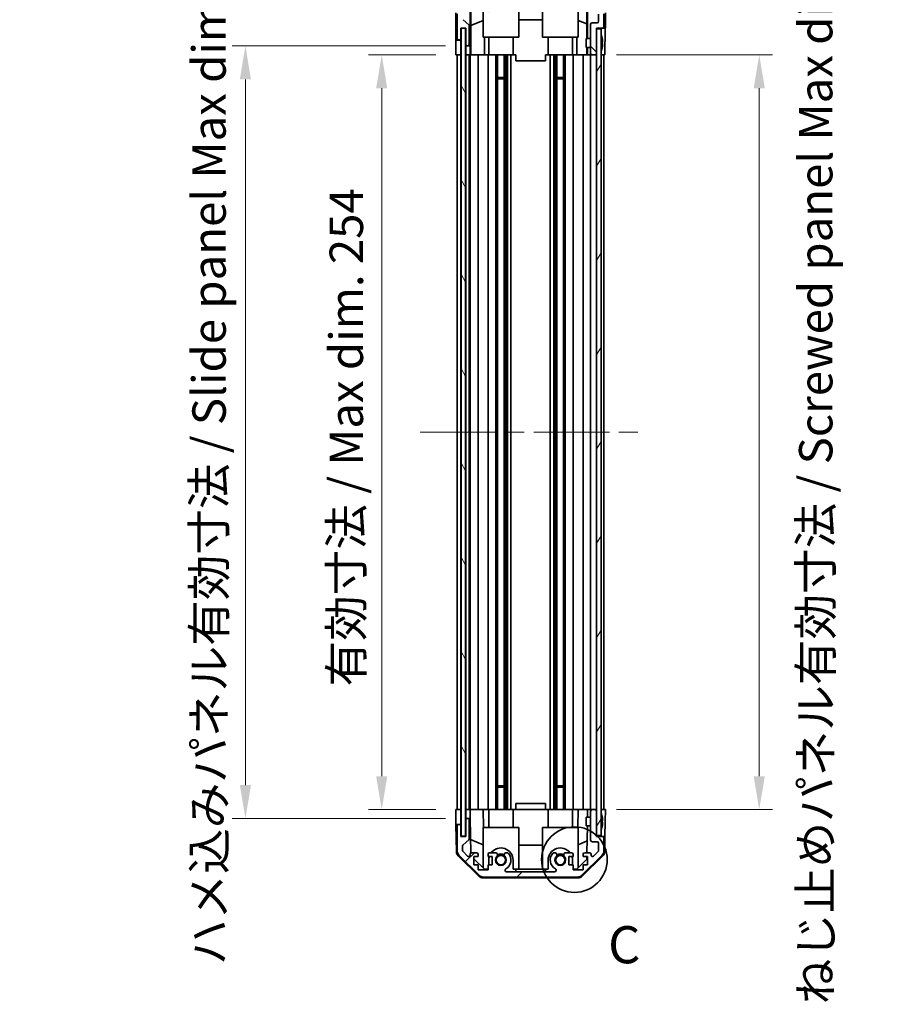
# Model space of a CAD drawing. Units: millimetres. Extents: x 65 to 9120, y 36 to 1441.
# Drawn here: x 2857 to 3151, y 677 to 1008 of the extents above; entities that cross this region are included whole.
import ezdxf

# ---------------------------------------------------------------- set-up
doc = ezdxf.new("R2010")
doc.units = ezdxf.units.MM
doc.header["$LTSCALE"] = 4.5
doc.linetypes.add('CHAIN', pattern=[0.3543, 0.2362, -0.0295, 0.0591, -0.0295])
doc.layers.get('Defpoints').update_dxf_attribs({"lineweight": 25})
for name, color, linetype, lineweight in [('Centerline (ISO)', 131, 'Continuous', 18), ('Detail Boundary (JIS)', 7, 'Continuous', 35), ('Dimension (ISO)', 7, 'Continuous', 18), ('Dimension (ISO) @ 1', 7, 'Continuous', 18), ('Hatch (ISO)', 1, 'Continuous', 18), ('Visible (ISO)', 7, 'Continuous', 35)]:
    doc.layers.add(name, color=color, linetype=linetype, lineweight=lineweight)
doc.styles.add('Note Text (JIS)', font='tahoma.ttf')
doc.styles.add('Note Text (TK)', font='txt')
doc.dimstyles.new('Default - Method 1b (TK)', dxfattribs={"dimscale": 4.5, "dimtxt": 2.5, "dimasz": 2.5, "dimexe": 1, "dimexo": 1.5, "dimgap": 1, "dimtad": 1, "dimtoh": 1, "dimrnd": 1e-08, "dimdsep": 46, "dimtxsty": 'Note Text (TK)', "dimcen": 0.09, "dimdle": 5, "dimclrd": 100, "dimclre": 100, "dimclrt": 7, "dimadec": 1, "dimazin": 1, "dimtfac": 1, "dimtmove": 0, "dimatfit": 3, "dimfxl": 1, "dimtolj": 1, "dimlwd": -1, "dimlwe": -1, "dimarcsym": 0})

# ---------------------------------------------------------------- blocks, each defined once
blk = doc.blocks.new('*D90')
at = {"layer": 'Defpoints', "color": 0}
for p in [(3051.24, 1108.3), (3007.19, 1005.04), (3051.24, 1005.04)]:
    blk.add_point(p, dxfattribs=at)
at = {"layer": 'Dimension (ISO)', "color": 100}
for p, q in [((3007.19, 1011.79), (3007.19, 1112.8)), ((3051.24, 1011.79), (3051.24, 1112.8)), ((3018.44, 1108.3), (3039.99, 1108.3))]:
    blk.add_line(p, q, dxfattribs=at)
for points in [[(3018.44, 1110.17), (3018.44, 1106.42), (3007.19, 1108.3)], [(3039.99, 1110.17), (3039.99, 1106.42), (3051.24, 1108.3)]]:
    blk.add_solid(points, dxfattribs=at)
at = {"layer": 'Dimension (ISO)', "color": 7, "insert": (2944.81, 1120.21), "char_height": 11.25, "attachment_point": 4, "style": 'Note Text (TK)'}
blk.add_mtext('\\A1; 有効寸法 / Max dim. 44', dxfattribs=at)
blk = doc.blocks.new('*D89')
at = {"layer": 'Defpoints', "color": 0}
for p in [(2978.93, 996.04), (3003.93, 996.04), (3003.84, 742.04)]:
    blk.add_point(p, dxfattribs=at)
at = {"layer": 'Dimension (ISO)', "color": 100}
for p, q in [((2997.18, 996.04), (2974.43, 996.04)), ((2978.93, 753.29), (2978.93, 984.79)), ((2997.09, 742.04), (2974.43, 742.04))]:
    blk.add_line(p, q, dxfattribs=at)
for points in [[(2977.05, 984.79), (2980.8, 984.79), (2978.93, 996.04)], [(2977.05, 753.29), (2980.8, 753.29), (2978.93, 742.04)]]:
    blk.add_solid(points, dxfattribs=at)
at = {"layer": 'Dimension (ISO)', "color": 7, "insert": (2967.01, 783.48), "char_height": 11.25, "attachment_point": 4, "rotation": 90, "style": 'Note Text (TK)'}
blk.add_mtext('\\A1;有効寸法 / Max dim. 254', dxfattribs=at)
blk = doc.blocks.new('*D88')
at = {"layer": 'Defpoints', "color": 0}
for p in [(2933.05, 999.04), (3007.19, 999.04), (3007.19, 739.04)]:
    blk.add_point(p, dxfattribs=at)
at = {"layer": 'Dimension (ISO)', "color": 100}
for p, q in [((3000.44, 999.04), (2928.55, 999.04)), ((2933.05, 750.29), (2933.05, 987.79)), ((3000.44, 739.04), (2928.55, 739.04))]:
    blk.add_line(p, q, dxfattribs=at)
for points in [[(2931.17, 987.79), (2934.92, 987.79), (2933.05, 999.04)], [(2931.17, 750.29), (2934.92, 750.29), (2933.05, 739.04)]]:
    blk.add_solid(points, dxfattribs=at)
at = {"layer": 'Dimension (ISO)', "color": 7, "insert": (2920.81, 689.71), "char_height": 11.25, "attachment_point": 4, "rotation": 90, "style": 'Note Text (TK)'}
blk.add_mtext('\\A1;ハメ込みパネル有効寸法 / Slide panel Max dim. 260', dxfattribs=at)
blk = doc.blocks.new('*D87')
at = {"layer": 'Defpoints', "color": 0}
for p in [(3051.24, 996.04), (3106, 996.04), (3051.24, 742.04)]:
    blk.add_point(p, dxfattribs=at)
at = {"layer": 'Dimension (ISO)', "color": 100}
for p, q in [((3057.99, 996.04), (3110.5, 996.04)), ((3106, 753.29), (3106, 984.79)), ((3057.99, 742.04), (3110.5, 742.04))]:
    blk.add_line(p, q, dxfattribs=at)
for points in [[(3104.12, 984.79), (3107.88, 984.79), (3106, 996.04)], [(3104.12, 753.29), (3107.88, 753.29), (3106, 742.04)]]:
    blk.add_solid(points, dxfattribs=at)
at = {"layer": 'Dimension (ISO)', "color": 7, "insert": (3125, 676.51), "char_height": 11.25, "attachment_point": 4, "rotation": 90, "style": 'Note Text (TK)'}
blk.add_mtext('\\A1;ねじ止めパネル有効寸法 / Screwed panel Max dim. 254', dxfattribs=at)
blk = doc.blocks.new('2dDetail0')
at = {"layer": 'Detail Boundary (JIS)'}
blk.add_circle((256.307, 145.839), 2.207, dxfattribs=at)
at = {"layer": 'Detail Boundary (JIS)', "insert": (258.576, 138.082), "char_height": 2.5, "attachment_point": 7, "style": 'Note Text (JIS)'}
blk.add_mtext('C', dxfattribs=at)

msp = doc.modelspace()

# ---------------------------------------------------------------- hatches: boundary and pattern name
at = {"layer": 'Hatch (ISO)'}
h = msp.add_hatch(dxfattribs=at)
h.set_pattern_fill('ANSI31', color=256, scale=127, angle=90.00021, style=0)
h.set_pattern_definition([(135.0002, (1762.25, -4), (-11.22528, -11.22536), [])])
edge = h.paths.add_edge_path()
edge.add_ellipse((3013.1696, 1016.7362), major_axis=(0, 2), ratio=1, start_angle=0, end_angle=45)
edge.add_line((3011.7554, 1018.1504), (3004.927, 1011.322))
edge.add_ellipse((3006.3412, 1009.9078), major_axis=(-1.4142, 1.4142), ratio=1, start_angle=0, end_angle=45)
edge.add_line((3004.3412, 1009.9078), (3004.3412, 1001.5362))
edge.add_ellipse((3004.8412, 1001.5362), major_axis=(-0.5, 0), ratio=1, start_angle=0, end_angle=90)
edge.add_line((3004.8412, 1001.0362), (3005.0412, 1001.0362))
edge.add_ellipse((3005.0412, 1001.5362), major_axis=(0, -0.5), ratio=1, start_angle=0, end_angle=90)
edge.add_line((3005.5412, 1001.5362), (3005.5412, 1005.0362))
edge.add_line((3005.5412, 1005.0362), (3007.1912, 1005.0362))
edge.add_line((3007.1912, 1005.0362), (3007.1912, 999.5362))
edge.add_ellipse((3007.6912, 999.5362), major_axis=(-0.5, 0), ratio=1, start_angle=0, end_angle=90)
edge.add_line((3007.6912, 999.0362), (3007.8912, 999.0362))
edge.add_ellipse((3007.8912, 999.5362), major_axis=(0, -0.5), ratio=1, start_angle=0, end_angle=90)
edge.add_line((3008.3912, 999.5362), (3008.3912, 1005.8117))
edge.add_ellipse((3007.8912, 1005.8117), major_axis=(0.5, 0), ratio=1, start_angle=0, end_angle=48.366461)
edge.add_line((3008.2234, 1006.1854), (3006.309, 1007.887))
edge.add_ellipse((3006.6412, 1008.2607), major_axis=(-0.3322, -0.3737), ratio=1, start_angle=311.633539, end_angle=360, ccw=False)
edge.add_line((3006.1412, 1008.2607), (3006.1412, 1009.7835))
edge.add_ellipse((3006.6412, 1009.7835), major_axis=(-0.5, 0), ratio=1, start_angle=315, end_angle=360, ccw=False)
edge.add_line((3006.2877, 1010.1371), (3007.8377, 1011.6871))
edge.add_ellipse((3008.1912, 1011.3335), major_axis=(-0.3536, 0.3536), ratio=1, start_angle=225, end_angle=360, ccw=False)
edge.add_line((3008.6912, 1011.3335), (3008.6912, 1011.0362))
edge.add_ellipse((3009.1912, 1011.0362), major_axis=(-0.5, 0), ratio=1, start_angle=0, end_angle=90)
edge.add_line((3009.1912, 1010.5362), (3010.8412, 1010.5362))
edge.add_ellipse((3010.8412, 1011.0362), major_axis=(0, -0.5), ratio=1, start_angle=0, end_angle=90)
edge.add_line((3011.3412, 1011.0362), (3011.3412, 1011.7862))
edge.add_line((3011.3412, 1011.7862), (3009.9412, 1011.7862))
edge.add_line((3009.9412, 1011.7862), (3009.9412, 1014.5862))
edge.add_line((3009.9412, 1014.5862), (3011.3412, 1014.5862))
edge.add_line((3011.3412, 1014.5862), (3011.3412, 1016.2862))
edge.add_line((3011.3412, 1016.2862), (3014.7412, 1016.2862))
edge.add_line((3014.7412, 1016.2862), (3014.7412, 1014.5862))
edge.add_line((3014.7412, 1014.5862), (3016.1412, 1014.5862))
edge.add_line((3016.1412, 1014.5862), (3016.1412, 1011.7862))
edge.add_line((3016.1412, 1011.7862), (3014.7412, 1011.7862))
edge.add_line((3014.7412, 1011.7862), (3014.7412, 1011.0362))
edge.add_ellipse((3015.2412, 1011.0362), major_axis=(-0.5, 0), ratio=1, start_angle=0, end_angle=90)
edge.add_line((3015.2412, 1010.5362), (3017.3685, 1010.5362))
edge.add_ellipse((3017.1115, 1011.2938), major_axis=(0.2571, -0.7576), ratio=1, start_angle=0, end_angle=113.335886)
edge.add_ellipse((3019.0412, 1013.0362), major_axis=(-1.336, -1.2063), ratio=1, start_angle=95.840426, end_angle=360, ccw=False)
edge.add_ellipse((3020.971, 1011.2938), major_axis=(-0.5938, 0.5361), ratio=1, start_angle=0, end_angle=113.335886)
edge.add_line((3020.7139, 1010.5362), (3021.2281, 1010.5361))
edge.add_ellipse((3020.971, 1011.2938), major_axis=(0.2571, -0.7577), ratio=1, start_angle=0, end_angle=29.176312)
edge.add_ellipse((3019.0412, 1013.0362), major_axis=(2.5236, -2.2786), ratio=1, start_angle=0, end_angle=102.759257)
edge.add_ellipse((3020.9509, 1016.4365), major_axis=(-0.2447, -0.4357), ratio=1, start_angle=209.320529, end_angle=360, ccw=False)
edge.add_line((3020.9509, 1016.9362), (3037.1315, 1016.9362))
edge.add_ellipse((3037.1315, 1016.4365), major_axis=(0, 0.4997), ratio=1, start_angle=209.320529, end_angle=360, ccw=False)
edge.add_ellipse((3039.0412, 1013.0362), major_axis=(-1.665, 2.9645), ratio=1, start_angle=0, end_angle=102.759257)
edge.add_ellipse((3037.1115, 1011.2938), major_axis=(-0.5939, -0.5362), ratio=1, start_angle=0, end_angle=29.176312)
edge.add_line((3036.8543, 1010.5361), (3037.3685, 1010.5362))
edge.add_ellipse((3037.1115, 1011.2938), major_axis=(0.2571, -0.7576), ratio=1, start_angle=0, end_angle=113.335886)
edge.add_ellipse((3039.0412, 1013.0362), major_axis=(-1.336, -1.2063), ratio=1, start_angle=95.840426, end_angle=360, ccw=False)
edge.add_ellipse((3040.971, 1011.2938), major_axis=(-0.5938, 0.5361), ratio=1, start_angle=0, end_angle=113.335886)
edge.add_line((3040.7139, 1010.5362), (3042.8412, 1010.5362))
edge.add_ellipse((3042.8412, 1011.0362), major_axis=(0, -0.5), ratio=1, start_angle=0, end_angle=90)
edge.add_line((3043.3412, 1011.0362), (3043.3412, 1011.7862))
edge.add_line((3043.3412, 1011.7862), (3041.9412, 1011.7862))
edge.add_line((3041.9412, 1011.7862), (3041.9412, 1014.5862))
edge.add_line((3041.9412, 1014.5862), (3043.3412, 1014.5862))
edge.add_line((3043.3412, 1014.5862), (3043.3412, 1016.2862))
edge.add_line((3043.3412, 1016.2862), (3046.7412, 1016.2862))
edge.add_line((3046.7412, 1016.2862), (3046.7412, 1014.5862))
edge.add_line((3046.7412, 1014.5862), (3048.1412, 1014.5862))
edge.add_line((3048.1412, 1014.5862), (3048.1412, 1011.7862))
edge.add_line((3048.1412, 1011.7862), (3046.7412, 1011.7862))
edge.add_line((3046.7412, 1011.7862), (3046.7412, 1011.0362))
edge.add_ellipse((3047.2412, 1011.0362), major_axis=(-0.5, 0), ratio=1, start_angle=0, end_angle=90)
edge.add_line((3047.2412, 1010.5362), (3048.8912, 1010.5362))
edge.add_ellipse((3048.8912, 1011.0362), major_axis=(0, -0.5), ratio=1, start_angle=0, end_angle=90)
edge.add_line((3049.3912, 1011.0362), (3049.3912, 1011.3335))
edge.add_ellipse((3049.8912, 1011.3335), major_axis=(-0.5, 0), ratio=1, start_angle=225, end_angle=360, ccw=False)
edge.add_line((3050.2448, 1011.6871), (3051.7948, 1010.1371))
edge.add_ellipse((3051.4412, 1009.7835), major_axis=(0.3536, 0.3536), ratio=1, start_angle=315, end_angle=360, ccw=False)
edge.add_line((3051.9412, 1009.7835), (3051.9412, 1007.3362))
edge.add_ellipse((3051.4412, 1007.3362), major_axis=(0.5, 0), ratio=1, start_angle=270, end_angle=360, ccw=False)
edge.add_line((3051.4412, 1006.8362), (3049.7412, 1006.8362))
edge.add_ellipse((3049.7412, 1006.3362), major_axis=(0, 0.5), ratio=1, start_angle=0, end_angle=90)
edge.add_line((3049.2412, 1006.3362), (3049.2412, 996.5362))
edge.add_ellipse((3049.7412, 996.5362), major_axis=(-0.5, 0), ratio=1, start_angle=0, end_angle=90)
edge.add_line((3049.7412, 996.0362), (3050.7412, 996.0362))
edge.add_ellipse((3050.7412, 996.5362), major_axis=(0, -0.5), ratio=1, start_angle=0, end_angle=90)
edge.add_line((3051.2412, 996.5362), (3051.2412, 1004.7862))
edge.add_line((3051.2412, 1004.7862), (3051.2412, 1005.0362))
edge.add_line((3051.2412, 1005.0362), (3053.2412, 1005.0362))
edge.add_ellipse((3053.2412, 1005.5362), major_axis=(0, -0.5), ratio=1, start_angle=0, end_angle=90)
edge.add_line((3053.7412, 1005.5362), (3053.7412, 1009.9078))
edge.add_ellipse((3051.7412, 1009.9078), major_axis=(2, 0), ratio=1, start_angle=0, end_angle=45)
edge.add_line((3053.1554, 1011.322), (3046.327, 1018.1504))
edge.add_ellipse((3044.9128, 1016.7362), major_axis=(1.4142, 1.4142), ratio=1, start_angle=0, end_angle=45)
edge.add_line((3044.9128, 1018.7362), (3013.1696, 1018.7362))
h = msp.add_hatch(dxfattribs=at)
h.set_pattern_fill('ANSI31', color=256, scale=127, angle=75.000175, style=0)
h.set_pattern_definition([(120.0002, (1762.25, -4), (-13.74813, -7.93754), [])])
h.paths.add_polyline_path([(3005.6162, 1004.9862), (3005.6162, 733.0862), (3007.1162, 733.0862), (3007.1162, 1004.9862)])
h = msp.add_hatch(dxfattribs=at)
h.set_pattern_fill('ANSI31', color=256, scale=127, angle=14.999978, style=0)
h.set_pattern_definition([(60, (1762.25, -4), (-13.74815, 7.9375), [])])
h.paths.add_polyline_path([(3051.2412, 1004.7862), (3051.2412, 996.5362), (3051.2412, 741.5362), (3051.2412, 733.2862), (3052.7412, 733.2862), (3052.7412, 1004.7862)])
h = msp.add_hatch(dxfattribs=at)
h.set_pattern_fill('ANSI31', color=256, scale=127, style=0)
h.set_pattern_definition([(45, (1762.25, -4), (-11.22532, 11.22532), [])])
edge = h.paths.add_edge_path()
edge.add_ellipse((3013.1696, 721.3362), major_axis=(-1.4142, -1.4142), ratio=1, start_angle=0, end_angle=45)
edge.add_line((3013.1696, 719.3362), (3044.9128, 719.3362))
edge.add_ellipse((3044.9128, 721.3362), major_axis=(0, -2), ratio=1, start_angle=0, end_angle=45)
edge.add_line((3046.327, 719.922), (3053.1554, 726.7504))
edge.add_ellipse((3051.7412, 728.1646), major_axis=(1.4142, -1.4142), ratio=1, start_angle=0, end_angle=45)
edge.add_line((3053.7412, 728.1646), (3053.7412, 732.5362))
edge.add_ellipse((3053.2412, 732.5362), major_axis=(0.5, 0), ratio=1, start_angle=0, end_angle=90)
edge.add_line((3053.2412, 733.0362), (3051.2412, 733.0362))
edge.add_line((3051.2412, 733.0362), (3051.2412, 733.2862))
edge.add_line((3051.2412, 733.2862), (3051.2412, 741.5362))
edge.add_ellipse((3050.7412, 741.5362), major_axis=(0.5, 0), ratio=1, start_angle=0, end_angle=90)
edge.add_line((3050.7412, 742.0362), (3049.7412, 742.0362))
edge.add_ellipse((3049.7412, 741.5362), major_axis=(0, 0.5), ratio=1, start_angle=0, end_angle=90)
edge.add_line((3049.2412, 741.5362), (3049.2412, 731.7362))
edge.add_ellipse((3049.7412, 731.7362), major_axis=(-0.5, 0), ratio=1, start_angle=0, end_angle=90)
edge.add_line((3049.7412, 731.2362), (3051.4412, 731.2362))
edge.add_ellipse((3051.4412, 730.7362), major_axis=(0, 0.5), ratio=1, start_angle=270, end_angle=360, ccw=False)
edge.add_line((3051.9412, 730.7362), (3051.9412, 728.2889))
edge.add_ellipse((3051.4412, 728.2889), major_axis=(0.5, 0), ratio=1, start_angle=315, end_angle=360, ccw=False)
edge.add_line((3051.7948, 727.9353), (3050.2448, 726.3853))
edge.add_ellipse((3049.8912, 726.7389), major_axis=(0.3536, -0.3536), ratio=1, start_angle=225, end_angle=360, ccw=False)
edge.add_line((3049.3912, 726.7389), (3049.3912, 727.0362))
edge.add_ellipse((3048.8912, 727.0362), major_axis=(0.5, 0), ratio=1, start_angle=0, end_angle=90)
edge.add_line((3048.8912, 727.5362), (3047.2412, 727.5362))
edge.add_ellipse((3047.2412, 727.0362), major_axis=(0, 0.5), ratio=1, start_angle=0, end_angle=90)
edge.add_line((3046.7412, 727.0362), (3046.7412, 726.2862))
edge.add_line((3046.7412, 726.2862), (3048.1412, 726.2862))
edge.add_line((3048.1412, 726.2862), (3048.1412, 723.4862))
edge.add_line((3048.1412, 723.4862), (3046.7412, 723.4862))
edge.add_line((3046.7412, 723.4862), (3046.7412, 721.7862))
edge.add_line((3046.7412, 721.7862), (3043.3412, 721.7862))
edge.add_line((3043.3412, 721.7862), (3043.3412, 723.4862))
edge.add_line((3043.3412, 723.4862), (3041.9412, 723.4862))
edge.add_line((3041.9412, 723.4862), (3041.9412, 726.2862))
edge.add_line((3041.9412, 726.2862), (3043.3412, 726.2862))
edge.add_line((3043.3412, 726.2862), (3043.3412, 727.0362))
edge.add_ellipse((3042.8412, 727.0362), major_axis=(0.5, 0), ratio=1, start_angle=0, end_angle=90)
edge.add_line((3042.8412, 727.5362), (3040.7139, 727.5362))
edge.add_ellipse((3040.971, 726.7786), major_axis=(-0.2571, 0.7576), ratio=1, start_angle=0, end_angle=113.335886)
edge.add_ellipse((3039.0412, 725.0362), major_axis=(1.336, 1.2063), ratio=1, start_angle=95.840426, end_angle=360, ccw=False)
edge.add_ellipse((3037.1115, 726.7786), major_axis=(0.5938, -0.5361), ratio=1, start_angle=0, end_angle=113.335886)
edge.add_line((3037.3685, 727.5362), (3036.8543, 727.5363))
edge.add_ellipse((3037.1115, 726.7786), major_axis=(-0.2571, 0.7577), ratio=1, start_angle=0, end_angle=29.176312)
edge.add_ellipse((3039.0412, 725.0362), major_axis=(-2.5236, 2.2786), ratio=1, start_angle=0, end_angle=102.759257)
edge.add_ellipse((3037.1315, 721.6359), major_axis=(0.2447, 0.4357), ratio=1, start_angle=209.320529, end_angle=360, ccw=False)
edge.add_line((3037.1315, 721.1362), (3020.9509, 721.1362))
edge.add_ellipse((3020.9509, 721.6359), major_axis=(0, -0.4997), ratio=1, start_angle=209.320529, end_angle=360, ccw=False)
edge.add_ellipse((3019.0412, 725.0362), major_axis=(1.665, -2.9645), ratio=1, start_angle=0, end_angle=102.759257)
edge.add_ellipse((3020.971, 726.7786), major_axis=(0.5939, 0.5362), ratio=1, start_angle=0, end_angle=29.176312)
edge.add_line((3021.2281, 727.5363), (3020.7139, 727.5362))
edge.add_ellipse((3020.971, 726.7786), major_axis=(-0.2571, 0.7576), ratio=1, start_angle=0, end_angle=113.335886)
edge.add_ellipse((3019.0412, 725.0362), major_axis=(1.336, 1.2063), ratio=1, start_angle=95.840426, end_angle=360, ccw=False)
edge.add_ellipse((3017.1115, 726.7786), major_axis=(0.5938, -0.5361), ratio=1, start_angle=0, end_angle=113.335886)
edge.add_line((3017.3685, 727.5362), (3015.2412, 727.5362))
edge.add_ellipse((3015.2412, 727.0362), major_axis=(0, 0.5), ratio=1, start_angle=0, end_angle=90)
edge.add_line((3014.7412, 727.0362), (3014.7412, 726.2862))
edge.add_line((3014.7412, 726.2862), (3016.1412, 726.2862))
edge.add_line((3016.1412, 726.2862), (3016.1412, 723.4862))
edge.add_line((3016.1412, 723.4862), (3014.7412, 723.4862))
edge.add_line((3014.7412, 723.4862), (3014.7412, 721.7862))
edge.add_line((3014.7412, 721.7862), (3011.3412, 721.7862))
edge.add_line((3011.3412, 721.7862), (3011.3412, 723.4862))
edge.add_line((3011.3412, 723.4862), (3009.9412, 723.4862))
edge.add_line((3009.9412, 723.4862), (3009.9412, 726.2862))
edge.add_line((3009.9412, 726.2862), (3011.3412, 726.2862))
edge.add_line((3011.3412, 726.2862), (3011.3412, 727.0362))
edge.add_ellipse((3010.8412, 727.0362), major_axis=(0.5, 0), ratio=1, start_angle=0, end_angle=90)
edge.add_line((3010.8412, 727.5362), (3009.1912, 727.5362))
edge.add_ellipse((3009.1912, 727.0362), major_axis=(0, 0.5), ratio=1, start_angle=0, end_angle=90)
edge.add_line((3008.6912, 727.0362), (3008.6912, 726.7389))
edge.add_ellipse((3008.1912, 726.7389), major_axis=(0.5, 0), ratio=1, start_angle=225, end_angle=360, ccw=False)
edge.add_line((3007.8377, 726.3853), (3006.2877, 727.9353))
edge.add_ellipse((3006.6412, 728.2889), major_axis=(-0.3536, -0.3536), ratio=1, start_angle=315, end_angle=360, ccw=False)
edge.add_line((3006.1412, 728.2889), (3006.1412, 729.8117))
edge.add_ellipse((3006.6412, 729.8117), major_axis=(-0.5, 0), ratio=1, start_angle=311.633539, end_angle=360, ccw=False)
edge.add_line((3006.309, 730.1854), (3008.2234, 731.887))
edge.add_ellipse((3007.8912, 732.2607), major_axis=(0.3322, -0.3737), ratio=1, start_angle=0, end_angle=48.366461)
edge.add_line((3008.3912, 732.2607), (3008.3912, 738.5362))
edge.add_ellipse((3007.8912, 738.5362), major_axis=(0.5, 0), ratio=1, start_angle=0, end_angle=90)
edge.add_line((3007.8912, 739.0362), (3007.6912, 739.0362))
edge.add_ellipse((3007.6912, 738.5362), major_axis=(0, 0.5), ratio=1, start_angle=0, end_angle=90)
edge.add_line((3007.1912, 738.5362), (3007.1912, 733.0362))
edge.add_line((3007.1912, 733.0362), (3005.5412, 733.0362))
edge.add_line((3005.5412, 733.0362), (3005.5412, 736.5362))
edge.add_ellipse((3005.0412, 736.5362), major_axis=(0.5, 0), ratio=1, start_angle=0, end_angle=90)
edge.add_line((3005.0412, 737.0362), (3004.8412, 737.0362))
edge.add_ellipse((3004.8412, 736.5362), major_axis=(0, 0.5), ratio=1, start_angle=0, end_angle=90)
edge.add_line((3004.3412, 736.5362), (3004.3412, 728.1646))
edge.add_ellipse((3006.3412, 728.1646), major_axis=(-2, 0), ratio=1, start_angle=0, end_angle=45)
edge.add_line((3004.927, 726.7504), (3011.7554, 719.922))

# ---------------------------------------------------------------- linework, layer by layer
at = {"layer": 'Centerline (ISO)', "linetype": 'CHAIN', "ltscale": 23.990969}
msp.add_line((2991.8412, 869.0362), (3066.2412, 869.0362), dxfattribs=at)
at = {"layer": 'Visible (ISO)'}
for p, q in [((3013.0412, 1002.0362), (3013.0412, 1015.7816)), ((3025.0412, 1015.931), (3025.0412, 1002.0362)), ((3033.0412, 1002.0362), (3033.0412, 1015.931)), ((3045.0412, 1015.7816), (3045.0412, 1002.0362)), ((3008.6919, 999.0362), (3008.6919, 1011.009)), ((3003.8412, 1001.0362), (3003.8412, 1010.2066)), ((3004.3412, 1009.9078), (3004.3412, 1001.5362)), ((3008.2234, 1006.1854), (3006.309, 1007.887)), ((3008.9638, 1005.9737), (3008.8822, 1010.6431)), ((3008.9638, 1005.9737), (3013.0412, 1007.6334)), ((3033.0412, 1007.7935), (3025.0412, 1007.7935)), ((3047.9484, 1006.45), (3045.0412, 1007.6334)), ((3048.0197, 1010.5362), (3047.9484, 1006.45)), ((3048.2403, 1010.5362), (3048.2403, 1001.5362)), ((3051.9412, 1009.7835), (3051.9412, 1007.3362)), ((3053.7412, 1005.5362), (3053.7412, 1009.9078)), ((3054.2412, 1005.0362), (3054.2412, 1010.2066)), ((3005.5412, 1001.5362), (3005.5412, 1005.0362)), ((3005.5412, 1005.0362), (3007.1912, 1005.0362)), ((3005.6162, 1004.9862), (3005.6162, 733.0862)), ((3007.1162, 1004.9862), (3005.6162, 1004.9862)), ((3007.1162, 733.0862), (3007.1162, 1004.9862)), ((3007.1912, 1005.0362), (3007.1912, 999.5362)), ((3008.3912, 999.5362), (3008.3912, 1005.8117)), ((3008.9638, 996.0362), (3008.9638, 1005.9737)), ((3047.9484, 1006.45), (3047.9484, 1001.5362)), ((3049.2412, 1006.3362), (3049.2412, 996.5362)), ((3051.4412, 1006.8362), (3049.7412, 1006.8362)), ((3051.2412, 996.5362), (3051.2412, 1005.0362)), ((3051.2412, 1005.0362), (3053.2412, 1005.0362)), ((3051.2412, 1004.7862), (3051.2412, 733.2862)), ((3052.7412, 1004.7862), (3051.2412, 1004.7862)), ((3052.7412, 733.2862), (3052.7412, 1004.7862)), ((3053.2412, 1005.0362), (3054.2412, 1005.0362)), ((3003.8412, 1001.0362), (3004.8412, 1001.0362)), ((3004.8412, 1001.0362), (3005.0412, 1001.0362)), ((3005.0412, 1001.0362), (3005.5412, 1001.0362)), ((3005.5412, 1001.0362), (3005.5412, 1001.5362)), ((3005.5412, 1001.0362), (3005.5412, 999.0362)), ((3025.0412, 1002.0362), (3013.0412, 1002.0362)), ((3013.47, 1002.0362), (3013.47, 996.0362)), ((3014.9412, 996.0362), (3014.9412, 1002.0362)), ((3023.1412, 996.0362), (3023.1412, 1002.0362)), ((3045.0412, 1002.0362), (3033.0412, 1002.0362)), ((3034.9412, 996.0362), (3034.9412, 1002.0362)), ((3043.1412, 996.0362), (3043.1412, 1002.0362)), ((3044.6124, 996.0362), (3044.6124, 1002.0362)), ((3047.7412, 998.5361), (3047.7412, 1001.5362)), ((3049.2412, 1001.5362), (3047.7412, 1001.5362)), ((3053.0892, 1001.7685), (3053.0839, 1001.7681)), ((3003.9285, 996.0362), (3003.9285, 999.0362)), ((3005.5412, 999.0362), (3005.5412, 996.0362)), ((3007.1912, 999.5362), (3007.1912, 999.0362)), ((3007.1912, 999.0362), (3007.6912, 999.0362)), ((3007.1912, 997.0362), (3007.1912, 999.0362)), ((3007.6912, 999.0362), (3007.8912, 999.0362)), ((3007.8912, 999.0362), (3008.6919, 999.0362)), ((3008.6919, 999.0362), (3008.7094, 999.0362)), ((3049.2412, 998.5361), (3047.7412, 998.5361)), ((3047.9484, 998.5361), (3047.9484, 996.0362)), ((3048.2403, 998.5361), (3048.2403, 996.0362)), ((3053.2687, 1000.3342), (3053.0839, 1000.3181)), ((3053.0839, 999.7543), (3053.2687, 999.7382)), ((3053.0839, 998.3043), (3053.0892, 998.3039)), ((3054.0841, 1000.0362), (3054.0841, 996.0362)), ((3005.5412, 996.0362), (3003.9285, 996.0362)), ((3004.3412, 742.0362), (3004.3412, 996.0362)), ((3005.0412, 996.0362), (3004.8412, 996.0362)), ((3005.6162, 996.0362), (3005.5412, 996.0362)), ((3005.5412, 742.0362), (3005.5412, 996.0362)), ((3005.6162, 996.0362), (3005.5412, 996.0362)), ((3007.1912, 996.0362), (3007.1162, 996.0362)), ((3007.1912, 996.0362), (3007.1162, 996.0362)), ((3007.1912, 996.0362), (3007.1912, 997.0362)), ((3007.1912, 742.0362), (3007.1912, 996.0362)), ((3008.7443, 996.0362), (3007.1912, 996.0362)), ((3007.8912, 996.0362), (3007.6912, 996.0362)), ((3008.3912, 742.0362), (3008.3912, 996.0362)), ((3008.6912, 742.0362), (3008.6912, 996.0362)), ((3008.7443, 997.0362), (3008.7443, 996.0362)), ((3008.9462, 996.0362), (3008.7443, 996.0362)), ((3008.9462, 996.0362), (3009.1912, 996.0362)), ((3010.8412, 996.0362), (3009.1912, 996.0362)), ((3010.8412, 996.0362), (3011.3412, 996.0362)), ((3011.3412, 742.0362), (3011.3412, 996.0362)), ((3013.47, 996.0362), (3011.3412, 996.0362)), ((3014.7412, 996.0362), (3013.47, 996.0362)), ((3014.7412, 996.0362), (3015.2412, 996.0362)), ((3014.7412, 742.0362), (3014.7412, 996.0362)), ((3015.7916, 996.0362), (3015.2412, 996.0362)), ((3015.7916, 996.0362), (3023.1412, 996.0362)), ((3017.3685, 742.0362), (3017.3685, 996.0362)), ((3017.9115, 742.0362), (3017.9115, 996.0362)), ((3020.171, 742.0362), (3020.171, 996.0362)), ((3020.7139, 742.0362), (3020.7139, 996.0362)), ((3021.2281, 742.0362), (3021.2281, 996.0362)), ((3022.4413, 742.0362), (3022.4413, 996.0362)), ((3024.0412, 996.0362), (3023.1412, 996.0362)), ((3024.0412, 996.0362), (3024.0412, 994.0362)), ((3034.9412, 996.0362), (3034.0412, 996.0362)), ((3034.0412, 996.0362), (3034.0412, 994.0362)), ((3034.9412, 996.0362), (3042.2908, 996.0362)), ((3035.6411, 742.0362), (3035.6411, 996.0362)), ((3036.8543, 742.0362), (3036.8543, 996.0362)), ((3037.3685, 742.0362), (3037.3685, 996.0362)), ((3037.9115, 742.0362), (3037.9115, 996.0362)), ((3040.171, 742.0362), (3040.171, 996.0362)), ((3040.7139, 742.0362), (3040.7139, 996.0362)), ((3042.8412, 996.0362), (3042.2908, 996.0362)), ((3042.8412, 996.0362), (3043.3412, 996.0362)), ((3043.3412, 742.0362), (3043.3412, 996.0362)), ((3044.6124, 996.0362), (3043.3412, 996.0362)), ((3046.7412, 996.0362), (3044.6124, 996.0362)), ((3046.7412, 996.0362), (3047.2412, 996.0362)), ((3046.7412, 742.0362), (3046.7412, 996.0362)), ((3047.9872, 996.0362), (3047.2412, 996.0362)), ((3048.2403, 996.0362), (3047.9872, 996.0362)), ((3048.2403, 996.0362), (3049.7412, 996.0362)), ((3049.2412, 742.0362), (3049.2412, 996.0362)), ((3049.7412, 996.0362), (3050.7412, 996.0362)), ((3050.7412, 996.0362), (3051.2412, 996.0362)), ((3053.2412, 996.0362), (3052.7412, 996.0362)), ((3054.0841, 996.0362), (3052.7412, 996.0362)), ((3053.7412, 742.0362), (3053.7412, 996.0362)), ((3024.0412, 994.0362), (3034.0412, 994.0362)), ((3017.9115, 988.4657), (3020.171, 988.4657)), ((3020.171, 988.0362), (3017.9115, 988.0362)), ((3037.9115, 988.4657), (3040.171, 988.4657)), ((3040.171, 988.0362), (3037.9115, 988.0362)), ((3017.9115, 750.0362), (3020.171, 750.0362)), ((3020.171, 749.6067), (3017.9115, 749.6067)), ((3037.9115, 750.0362), (3040.171, 750.0362)), ((3040.171, 749.6067), (3037.9115, 749.6067)), ((3024.0412, 742.0362), (3024.0412, 744.0362)), ((3034.0412, 744.0362), (3024.0412, 744.0362)), ((3034.0412, 742.0362), (3034.0412, 744.0362)), ((3003.8412, 742.0362), (3005.5412, 742.0362)), ((3003.8936, 739.0362), (3003.8412, 742.0362)), ((3003.9285, 737.0362), (3003.8936, 739.0362)), ((3004.8412, 742.0362), (3005.0412, 742.0362)), ((3005.5412, 742.0362), (3005.6162, 742.0362)), ((3005.5412, 742.0362), (3005.5412, 739.0362)), ((3005.5412, 742.0362), (3005.6162, 742.0362)), ((3005.5412, 739.0362), (3005.5412, 737.0362)), ((3007.1162, 742.0362), (3007.1912, 742.0362)), ((3007.1162, 742.0362), (3007.1912, 742.0362)), ((3007.1912, 742.0362), (3008.6919, 742.0362)), ((3007.1912, 741.0362), (3007.1912, 742.0362)), ((3007.1912, 739.0362), (3007.1912, 741.0362)), ((3007.1912, 739.0362), (3007.1912, 738.5362)), ((3007.6912, 739.0362), (3007.1912, 739.0362)), ((3007.6912, 742.0362), (3007.8912, 742.0362)), ((3007.8912, 739.0362), (3007.6912, 739.0362)), ((3008.7443, 739.0362), (3007.8912, 739.0362)), ((3009.1912, 742.0362), (3008.6919, 742.0362)), ((3008.6919, 742.0362), (3008.7094, 741.0362)), ((3008.7094, 741.0362), (3008.7443, 739.0362)), ((3008.9462, 727.472), (3008.7443, 739.0362)), ((3009.1912, 742.0362), (3010.8412, 742.0362)), ((3011.3412, 742.0362), (3010.8412, 742.0362)), ((3011.3412, 742.0362), (3013.0859, 742.0362)), ((3013.0859, 742.0362), (3014.7412, 742.0362)), ((3013.0859, 742.0362), (3013.1906, 736.0362)), ((3015.2412, 742.0362), (3014.7412, 742.0362)), ((3014.9412, 742.0362), (3014.9412, 736.0362)), ((3015.2412, 742.0362), (3015.7916, 742.0362)), ((3023.1412, 742.0362), (3015.7916, 742.0362)), ((3023.1412, 742.0362), (3024.0412, 742.0362)), ((3023.1412, 742.0362), (3023.1412, 736.0362)), ((3024.0412, 742.0362), (3034.0412, 742.0362)), ((3034.0412, 742.0362), (3034.9412, 742.0362)), ((3042.2908, 742.0362), (3034.9412, 742.0362)), ((3034.9412, 742.0362), (3034.9412, 736.0362)), ((3042.2908, 742.0362), (3042.8412, 742.0362)), ((3043.3412, 742.0362), (3042.8412, 742.0362)), ((3043.1412, 742.0362), (3043.1412, 736.0362)), ((3043.3412, 742.0362), (3044.9965, 742.0362)), ((3044.8918, 736.0362), (3044.9965, 742.0362)), ((3044.9965, 742.0362), (3046.7412, 742.0362)), ((3047.2412, 742.0362), (3046.7412, 742.0362)), ((3047.2412, 742.0362), (3048.2403, 742.0362)), ((3047.7412, 736.5361), (3047.7412, 739.5362)), ((3049.2412, 739.5362), (3047.7412, 739.5362)), ((3048.2403, 742.0362), (3048.1967, 739.5362)), ((3048.2403, 742.0362), (3049.7412, 742.0362)), ((3049.2412, 741.5362), (3049.2412, 731.7362)), ((3050.7412, 742.0362), (3049.7412, 742.0362)), ((3050.7412, 742.0362), (3051.2412, 742.0362)), ((3051.2412, 733.0362), (3051.2412, 741.5362)), ((3052.7412, 742.0362), (3053.2412, 742.0362)), ((3052.7412, 742.0362), (3054.2412, 742.0362)), ((3053.0892, 739.7685), (3053.0839, 739.7681)), ((3054.2412, 742.0362), (3054.1714, 738.0362)), ((3004.0888, 727.8531), (3003.9285, 737.0362)), ((3004.8412, 737.0362), (3003.9285, 737.0362)), ((3004.3412, 736.5362), (3004.3412, 728.1646)), ((3005.0412, 737.0362), (3004.8412, 737.0362)), ((3005.5412, 737.0362), (3005.0412, 737.0362)), ((3005.5412, 736.5362), (3005.5412, 737.0362)), ((3005.5412, 733.0362), (3005.5412, 736.5362)), ((3007.1912, 738.5362), (3007.1912, 733.0362)), ((3008.3912, 732.2607), (3008.3912, 738.5362)), ((3025.0412, 736.0362), (3013.0412, 736.0362)), ((3013.0412, 736.0362), (3013.0412, 722.4576)), ((3025.0412, 736.0362), (3025.0412, 722.0362)), ((3045.0412, 736.0362), (3033.0412, 736.0362)), ((3033.0412, 736.0362), (3033.0412, 722.0362)), ((3045.0412, 736.0362), (3045.0412, 722.4576)), ((3049.2412, 736.5361), (3047.7412, 736.5361)), ((3048.1443, 736.5361), (3047.9872, 727.5362)), ((3053.2687, 738.3342), (3053.0839, 738.3181)), ((3053.0839, 737.7543), (3053.2687, 737.7382)), ((3053.0839, 736.3043), (3053.0892, 736.3039)), ((3054.1714, 738.0362), (3054.0841, 733.0362)), ((3007.1912, 733.0362), (3005.5412, 733.0362)), ((3005.6162, 733.0862), (3007.1162, 733.0862)), ((3051.2412, 733.2862), (3052.7412, 733.2862)), ((3053.2412, 733.0362), (3051.2412, 733.0362)), ((3054.0841, 733.0362), (3053.2412, 733.0362)), ((3053.7412, 728.1646), (3053.7412, 732.5362)), ((3053.9936, 727.8531), (3054.0841, 733.0362)), ((3006.1412, 728.2889), (3006.1412, 729.8117)), ((3006.309, 730.1854), (3008.2234, 731.887)), ((3008.8679, 731.9567), (3013.0412, 730.2111)), ((3025.0412, 730.0695), (3033.0412, 730.0695)), ((3045.0412, 730.2111), (3048.0559, 731.472)), ((3049.7412, 731.2362), (3051.4412, 731.2362)), ((3051.9412, 730.7362), (3051.9412, 728.2889)), ((3011.6591, 719.6097), (3004.6867, 726.4615)), ((3004.927, 726.7504), (3011.7554, 719.922)), ((3007.8377, 726.3853), (3006.2877, 727.9353)), ((3008.6912, 727.0362), (3008.6912, 726.7389)), ((3010.8412, 727.5362), (3009.1912, 727.5362)), ((3009.9412, 723.4862), (3009.9412, 726.2862)), ((3009.9412, 726.2862), (3011.3412, 726.2862)), ((3011.3412, 726.2862), (3011.3412, 727.0362)), ((3014.7412, 727.0362), (3014.7412, 726.2862)), ((3014.7412, 726.2862), (3016.1412, 726.2862)), ((3017.3685, 727.5362), (3015.2412, 727.5362)), ((3016.1412, 726.2862), (3016.1412, 723.4862)), ((3021.2281, 727.5363), (3020.7139, 727.5362)), ((3037.3685, 727.5362), (3036.8543, 727.5363)), ((3042.8412, 727.5362), (3040.7139, 727.5362)), ((3041.9412, 723.4862), (3041.9412, 726.2862)), ((3041.9412, 726.2862), (3043.3412, 726.2862)), ((3043.3412, 726.2862), (3043.3412, 727.0362)), ((3046.327, 719.922), (3053.1554, 726.7504)), ((3053.3958, 726.4615), (3046.4233, 719.6097)), ((3046.7412, 727.0362), (3046.7412, 726.2862)), ((3046.7412, 726.2862), (3048.1412, 726.2862)), ((3048.8912, 727.5362), (3047.2412, 727.5362)), ((3047.9654, 726.2862), (3047.9484, 725.3145)), ((3048.1412, 726.2862), (3048.1412, 723.4862)), ((3049.3912, 726.7389), (3049.3912, 727.0362)), ((3051.7948, 727.9353), (3050.2448, 726.3853)), ((3013.47, 722.0362), (3009.9412, 725.5039)), ((3011.3412, 723.4862), (3009.9412, 723.4862)), ((3011.3412, 721.7862), (3011.3412, 723.4862)), ((3016.1412, 723.4862), (3014.7412, 723.4862)), ((3014.7412, 723.4862), (3014.7412, 721.7862)), ((3014.9412, 725.0362), (3014.9412, 723.4862)), ((3023.1412, 722.0362), (3023.1412, 725.0362)), ((3034.9412, 725.0362), (3034.9412, 722.0362)), ((3043.3412, 723.4862), (3041.9412, 723.4862)), ((3043.1412, 723.4862), (3043.1412, 725.0362)), ((3043.3412, 721.7862), (3043.3412, 723.4862)), ((3047.9484, 725.3145), (3044.6124, 722.0362)), ((3048.1412, 723.4862), (3046.7412, 723.4862)), ((3046.7412, 723.4862), (3046.7412, 721.7862)), ((3014.7412, 721.7862), (3011.3412, 721.7862)), ((3013.1696, 719.3362), (3044.9128, 719.3362)), ((3014.7412, 722.0362), (3013.47, 722.0362)), ((3037.1315, 721.1362), (3020.9509, 721.1362)), ((3024.0412, 722.0362), (3023.1412, 722.0362)), ((3024.0412, 721.1362), (3024.0412, 722.0362)), ((3024.0412, 722.0362), (3034.0412, 722.0362)), ((3034.9412, 722.0362), (3034.0412, 722.0362)), ((3034.0412, 722.0362), (3034.0412, 721.1362)), ((3044.6124, 722.0362), (3043.3412, 722.0362)), ((3046.7412, 721.7862), (3043.3412, 721.7862)), ((3013.0609, 719.0362), (3045.0215, 719.0362))]:
    msp.add_line(p, q, dxfattribs=at)
for centre in [(3019.0412, 725.0362), (3039.0412, 725.0362)]:
    msp.add_circle(centre, 1.5706, dxfattribs=at)
for centre, radius, start, end in [((3007.8912, 1005.8117), 0.5, 0, 48.366461), ((3049.7412, 1006.3362), 0.5, 90, 180), ((3051.4412, 1007.3362), 0.5, 270, 0), ((3053.2412, 1005.5362), 0.5, 270, 0), ((3004.8412, 1001.5362), 0.5, 180, 270), ((3005.0412, 1001.5362), 0.5, 270, 0), ((3052.7512, 1002.8094), 0.01, 21.639521, 180), ((3045.7611, 1000.0362), 7.5301, 13.300227, 21.639521), ((3007.6912, 999.5362), 0.5, 180, 270), ((3007.8912, 999.5362), 0.5, 270, 0), ((3045.7611, 1000.0362), 7.5301, 338.360479, 346.699773), ((3049.7412, 996.5362), 0.5, 180, 270), ((3050.7412, 996.5362), 0.5, 270, 0), ((3052.7512, 997.263), 0.01, 180, 338.360479), ((3007.6912, 738.5362), 0.5, 90, 180), ((3007.8912, 738.5362), 0.5, 0, 90), ((3049.7412, 741.5362), 0.5, 90, 180), ((3050.7412, 741.5362), 0.5, 0, 90), ((3052.7512, 740.8094), 0.01, 21.639521, 180), ((3045.7611, 738.0362), 7.5301, 13.300227, 21.639521), ((3004.8412, 736.5362), 0.5, 90, 180), ((3005.0412, 736.5362), 0.5, 0, 90), ((3045.7611, 738.0362), 7.5301, 338.360479, 346.699773), ((3052.7512, 735.263), 0.01, 180, 338.360479), ((3053.2412, 732.5362), 0.5, 0, 90), ((3006.6412, 729.8117), 0.5, 131.633539, 180), ((3007.8912, 732.2607), 0.5, 311.633539, 0), ((3019.0412, 725.0362), 4.1, 0, 142.428131), ((3039.0412, 725.0362), 4.1, 37.571869, 180), ((3049.7412, 731.7362), 0.5, 180, 270), ((3051.4412, 730.7362), 0.5, 0, 90), ((3006.0885, 727.888), 2, 181, 225.5), ((3006.3412, 728.1646), 2, 180, 225), ((3006.6412, 728.2889), 0.5, 180, 225), ((3008.1912, 726.7389), 0.5, 225, 0), ((3009.1912, 727.0362), 0.5, 90, 180), ((3010.8412, 727.0362), 0.5, 0, 90), ((3015.2412, 727.0362), 0.5, 90, 180), ((3019.0412, 725.0362), 4.1, 162.249173, 180), ((3019.0412, 725.0362), 1.8, 137.920213, 42.079787), ((3017.1115, 726.7786), 0.8, 317.920213, 71.256099), ((3019.0412, 725.0362), 2, 55.405155, 124.594845), ((3019.0412, 725.0362), 2.1, 57.438672, 122.561328), ((3020.971, 726.7786), 0.8, 108.743901, 222.079787), ((3019.0412, 725.0362), 3.4001, 299.320529, 42.079787), ((3020.971, 726.7786), 0.8001, 42.079787, 71.256099), ((3039.0412, 725.0362), 3.4001, 137.920213, 240.679471), ((3037.1115, 726.7786), 0.8001, 108.743901, 137.920213), ((3039.0412, 725.0362), 1.8, 137.920213, 42.079787), ((3037.1115, 726.7786), 0.8, 317.920213, 71.256099), ((3039.0412, 725.0362), 2, 55.405155, 124.594845), ((3039.0412, 725.0362), 2.1, 57.438672, 122.561328), ((3040.971, 726.7786), 0.8, 108.743901, 222.079787), ((3042.8412, 727.0362), 0.5, 0, 90), ((3039.0412, 725.0362), 4.1, 0, 17.750827), ((3047.2412, 727.0362), 0.5, 90, 180), ((3048.8912, 727.0362), 0.5, 0, 90), ((3049.8912, 726.7389), 0.5, 180, 315), ((3051.4412, 728.2889), 0.5, 315, 0), ((3051.7412, 728.1646), 2, 315, 0), ((3051.9939, 727.888), 2, 314.5, 359), ((3013.0609, 721.0362), 2, 225.5, 270), ((3013.1696, 721.3362), 2, 225, 270), ((3020.9509, 721.6359), 0.4997, 119.320529, 270), ((3037.1315, 721.6359), 0.4997, 270, 60.679471), ((3044.9128, 721.3362), 2, 270, 315), ((3045.0215, 721.0362), 2, 270, 314.5)]:
    msp.add_arc(centre, radius, start, end, dxfattribs=at)
for centre, major_axis, ratio, start_param, end_param in [((3054.1714, 1000.0362), (0, -5), 0.01745506, 3.14159265, 4.71238898), ((3003.8936, 999.0362), (0, -2), 0.01745506, 1.57079633, 3.14159265), ((3045.7922, 1000.0362), (0, 7.5216), 0.9961947, 4.77891303, 4.944725), ((3008.7094, 997.0362), (0, 2), 0.01745506, 4.71238898, 6.28318531), ((3045.6664, 1000.0362), (0, 7.4512), 0.9961947, 4.67455203, 4.75022593), ((3045.7922, 1000.0362), (0, 7.5216), 0.9961947, 4.48005296, 4.64586493), ((3045.7922, 738.0362), (0, 7.5216), 0.9961947, 4.77891303, 4.944725), ((3045.6664, 738.0362), (0, 7.4512), 0.9961947, 4.67455203, 4.75022593), ((3045.7922, 738.0362), (0, 7.5216), 0.9961947, 4.48005296, 4.64586493)]:
    msp.add_ellipse(centre, major_axis=major_axis, ratio=ratio, start_param=start_param, end_param=end_param, dxfattribs=at)
for points in [[(3053.2687, 1000.3342), (3053.2704, 1000.3344), (3053.2718, 1000.3395), (3053.2737, 1000.3602), (3053.2742, 1000.3758), (3053.2742, 1000.4116), (3053.2737, 1000.4343), (3053.2718, 1000.4839), (3053.2704, 1000.5109), (3053.2687, 1000.5362)], [(3053.2687, 999.5362), (3053.2704, 999.5615), (3053.2718, 999.5884), (3053.2737, 999.6381), (3053.2742, 999.6607), (3053.2742, 999.6966), (3053.2737, 999.7121), (3053.2718, 999.7328), (3053.2704, 999.738), (3053.2687, 999.7382)], [(3053.2687, 738.3342), (3053.2704, 738.3344), (3053.2718, 738.3395), (3053.2737, 738.3602), (3053.2742, 738.3758), (3053.2742, 738.4116), (3053.2737, 738.4343), (3053.2718, 738.4839), (3053.2704, 738.5109), (3053.2687, 738.5362)], [(3053.2687, 737.5362), (3053.2704, 737.5615), (3053.2718, 737.5884), (3053.2737, 737.6381), (3053.2742, 737.6607), (3053.2742, 737.6966), (3053.2737, 737.7121), (3053.2718, 737.7328), (3053.2704, 737.738), (3053.2687, 737.7382)]]:
    msp.add_open_spline(points, degree=3, knots=[0.0307191633, 0.0307191633, 0.0307191633, 0.0307191633, 0.0383195288, 0.0383195288, 0.0459198942, 0.0459198942, 0.0535202597, 0.0535202597, 0.0611206252, 0.0611206252, 0.0611206252, 0.0611206252], dxfattribs=at)

# ---------------------------------------------------------------- block references
at = {"layer": 'Detail Boundary (JIS)', "xscale": 5, "yscale": 5, "zscale": 5}
msp.add_blockref('2dDetail0', (1762.25, -4), dxfattribs=at)

# ---------------------------------------------------------------- dimensions: what is measured, and where the dimension line sits
at = {"layer": 'Dimension (ISO) @ 1', "color": 100}
for base, p1, p2, angle, text, override, picture, middle in [((3051.2412, 1108.2979), (3007.1912, 1005.0362), (3051.2412, 1005.0362), 180, ' 有効寸法 / Max dim. 44', {"dimscale": 1, "dimtxt": 11.25, "dimasz": 11.25, "dimexe": 4.5, "dimexo": 6.75, "dimgap": 4.5, "dimtoh": 0, "dimdec": 2, "dimcen": 0.405, "dimtp": 0, "dimtm": 0, "dimtdec": 2, "dimtix": 0, "dimtofl": 0, "dimtmove": 0, "dimatfit": 1}, '*D90', (3029.2162, 1108.2979)), ((3106, 996.0362), (3051.2412, 742.0362), (3051.2412, 996.0362), 90, 'ねじ止めパネル有効寸法 / Screwed panel Max dim. <>', {"dimscale": 1, "dimtxt": 11.25, "dimasz": 11.25, "dimexe": 4.5, "dimexo": 6.75, "dimgap": 4.5, "dimtoh": 0, "dimcen": 0.405, "dimtix": 0, "dimtofl": 0, "dimtmove": 2, "dimatfit": 1}, '*D87', (3125, 869.0362)), ((2933.0493, 999.0362), (3007.1912, 739.0362), (3007.1912, 999.0362), 90, 'ハメ込みパネル有効寸法 / Slide panel Max dim. <>', {"dimscale": 1, "dimtxt": 11.25, "dimasz": 11.25, "dimexe": 4.5, "dimexo": 6.75, "dimgap": 4.5, "dimtoh": 0, "dimdec": 2, "dimcen": 0.405, "dimtp": 0, "dimtm": 0, "dimtdec": 2, "dimtix": 0, "dimtofl": 0, "dimtmove": 0, "dimatfit": 1}, '*D88', (2933.0493, 869.0362)), ((2978.9285, 996.0362), (3003.8412, 742.0362), (3003.9285, 996.0362), 90, '有効寸法 / Max dim. <>', {"dimscale": 1, "dimtxt": 11.25, "dimasz": 11.25, "dimexe": 4.5, "dimexo": 6.75, "dimgap": 4.5, "dimtoh": 0, "dimdec": 2, "dimcen": 0.405, "dimtp": 0, "dimtm": 0, "dimtdec": 2, "dimtix": 0, "dimtofl": 0, "dimtmove": 0, "dimatfit": 1}, '*D89', (2978.9285, 869.0362))]:
    dim = msp.add_linear_dim(base=base, p1=p1, p2=p2, angle=angle, text=text, dimstyle='Default - Method 1b (TK)', override=override, dxfattribs=at)
    dim.commit()
    dim.dimension.update_dxf_attribs({"geometry": picture, "text_midpoint": middle, "dimtype": 128})

doc.saveas('drawing.dxf')
